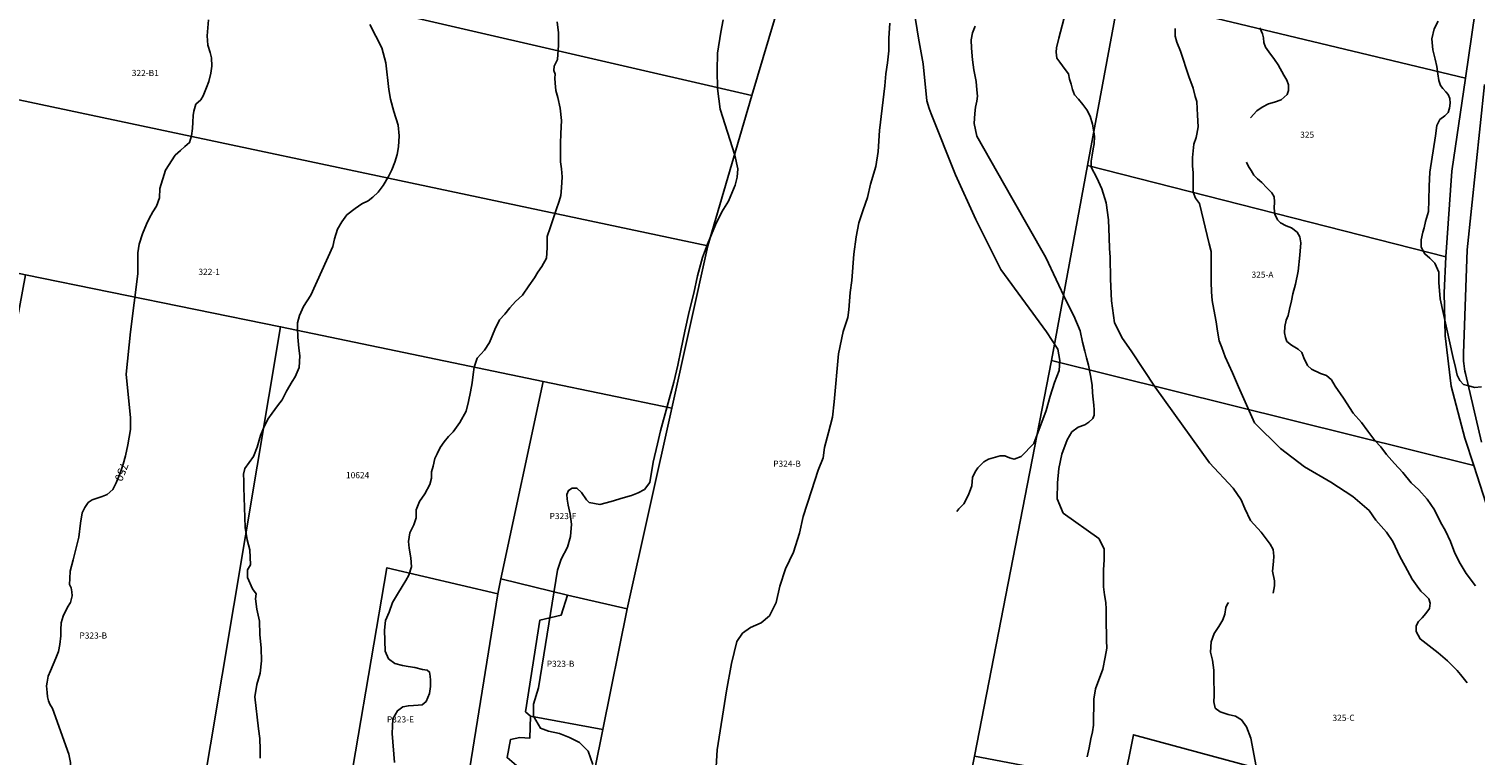
# Model space of a CAD drawing. Extents: x 352600 to 359942, y 6295600 to 6302454.
# Drawn here: x 358392 to 358746, y 6297472 to 6297650 of the extents above; entities that cross this region are included whole.
import ezdxf

# ---------------------------------------------------------------- set-up
doc = ezdxf.new("R2010")
doc.units = 0
doc.header["$MEASUREMENT"] = 0
doc.layers.get('0').update_dxf_attribs({"linetype": 'CONTINUOUS'})
for name, color, linetype in [('1400', 7, 'CONTINUOUS'), ('2000', 7, 'CONTINUOUS'), ('2510', 7, 'CONTINUOUS'), ('LIMITE_PREDIAL', 7, 'CONTINUOUS')]:
    doc.layers.add(name, color=color, linetype=linetype)

msp = doc.modelspace()

# ---------------------------------------------------------------- linework, layer by layer
at = {"color": 1}
for points in [[(358607.42, 6297662.53), (358609.84, 6297647.22), (358610.94, 6297640.95), (358611.9, 6297631.91), (358612.44, 6297630.04), (358612.96, 6297628.72), (358618.88, 6297613.85)], [(358645.76, 6297653.46), (358644.12, 6297647.22), (358643.63, 6297644.88), (358643.5, 6297643.82), (358643.65, 6297642.34), (358644.42, 6297641.38), (358645.7, 6297639.61), (358646.5, 6297638.5), (358646.81, 6297637.22), (358647.16, 6297636.02), (358647.51, 6297634.74), (358647.73, 6297634.03), (358648, 6297633.37), (358648.94, 6297632.34), (358650.06, 6297631.02), (358651.05, 6297629.74), (358651.84, 6297628.19), (358652.36, 6297626.24), (358652.7, 6297624.38), (358652.86, 6297623.23), (358652.81, 6297621.42), (358652.54, 6297620.18), (358652.28, 6297618.67), (358652.05, 6297617.17), (358652.05, 6297615.71), (358653.42, 6297613.1), (358654.7, 6297610.44), (358655.76, 6297606.99), (358656.29, 6297602.87), (358656.51, 6297598.49), (358656.55, 6297595.84), (358656.72, 6297593.72), (358656.81, 6297588.32), (358657.04, 6297583.04), (358657.81, 6297577.7), (358658.65, 6297575.97), (358659.58, 6297574.07), (358662.05, 6297570.61), (358667.75, 6297561.98), (358681.01, 6297543.47), (358686.84, 6297537.27), (358688.74, 6297534.39), (358689.63, 6297532.26), (358691.03, 6297529.39), (358693.64, 6297526.51), (358694.88, 6297524.88), (358695.89, 6297523.55), (358696.55, 6297522.26), (358696.78, 6297520.67), (358696.64, 6297519.3), (358696.43, 6297516.97), (358696.89, 6297514.59), (358696.9, 6297513.37), (358696.63, 6297511.6)], [(358436.13, 6297651.7), (358435.82, 6297647.79), (358436.03, 6297645.52), (358436.55, 6297643.76), (358436.86, 6297642.48), (358436.94, 6297640.4), (358436.75, 6297638.73), (358436.24, 6297636.67), (358435.66, 6297635.22), (358434.86, 6297633.19), (358434.28, 6297632.17), (358433.04, 6297631.11), (358432.56, 6297629.39), (358432.42, 6297628.32), (358432.33, 6297626.73), (358432.24, 6297625.14), (358432.02, 6297623.37), (358431.49, 6297621.73), (358430.34, 6297620.76), (358429.32, 6297619.83), (358428.04, 6297618.64), (358425.64, 6297614.97), (358424.27, 6297610.5), (358424.14, 6297608.2), (358423.43, 6297606.21), (358422.5, 6297604.8), (358421.65, 6297603.2), (358421.03, 6297601.79), (358419.98, 6297599.43), (358419.22, 6297596.88), (358418.84, 6297594.8), (358418.86, 6297592.99), (358418.86, 6297589.67), (358417.08, 6297575.51), (358416.05, 6297565.16), (358417.04, 6297554.49), (358417.11, 6297551.58), (358416.41, 6297547.86), (358415.82, 6297545.16), (358415.29, 6297543.13), (358414.53, 6297540.92), (358413.6, 6297538.57), (358412.72, 6297536.94), (358411.35, 6297535.72), (358410.15, 6297535.21), (358408.69, 6297534.77), (358407.67, 6297534.38), (358406.7, 6297533.72), (358405.9, 6297532.57), (358405.29, 6297531.23), (358404.84, 6297528.67), (358404.4, 6297525.3), (358403.06, 6297519.74), (358402.35, 6297516.95), (358402.22, 6297515.18), (358402.17, 6297513.72), (358402.57, 6297512.88), (358402.7, 6297511.95), (358402.79, 6297510.98), (358402.39, 6297509.34), (358401.64, 6297508.15), (358400.57, 6297505.94), (358400.14, 6297504.37), (358400.04, 6297502.67), (358400, 6297501.21), (358399.82, 6297499.08), (358399.46, 6297497.31), (358398.84, 6297495.68), (358398.13, 6297494.13), (358397.49, 6297492.62), (358396.92, 6297491.29), (358396.67, 6297489.84), (358396.57, 6297488.94), (358396.67, 6297487.3), (358396.76, 6297486.26), (358396.98, 6297485.28), (358397.33, 6297484.44), (358397.99, 6297483.43), (358401.97, 6297472.27)], [(358475.62, 6297650.57), (358478.58, 6297644.9), (358479.55, 6297641.19), (358480.25, 6297634.72), (358480.64, 6297632.31), (358481.49, 6297629.33), (358482.54, 6297625.96), (358482.81, 6297623.35), (358482.63, 6297620.7), (358482.32, 6297618.79), (358481.74, 6297616.98), (358481.03, 6297615.03), (358480.17, 6297613.41), (358478.89, 6297611.2), (358477.68, 6297609.64), (358476.38, 6297608.4), (358475.19, 6297607.52), (358473.68, 6297606.77), (358472.04, 6297605.58), (358469.96, 6297604.03), (358468.77, 6297602.39), (358467.71, 6297600.54), (358467, 6297598.24), (358466.6, 6297596.34), (358461.15, 6297584.4), (358459.4, 6297581.63), (358458.4, 6297579.49), (358457.96, 6297577.67), (358457.91, 6297576.44), (358458, 6297574.18), (358458.22, 6297571.52), (358458.48, 6297569.62), (358458.3, 6297566.75), (358457.33, 6297564.49), (358456.66, 6297563.34), (358455.25, 6297560.95), (358454.14, 6297558.88), (358453.04, 6297557.39), (358451.7, 6297555.56), (358450.68, 6297554.1), (358449.58, 6297551.94), (358448.84, 6297550.13), (358448.07, 6297547.25), (358447.14, 6297545.04), (358446.08, 6297543.53), (358445.01, 6297542.03), (358444.75, 6297540.7), (358444.79, 6297539.07), (358444.79, 6297537.39), (358445.14, 6297527.65), (358445.58, 6297524.64)], [(358562.03, 6297651.76), (358561.48, 6297648.7), (358560.68, 6297643.61), (358560.55, 6297639.35), (358560.7, 6297634.95), (358561.34, 6297629.89), (358564.91, 6297618.65), (358565.66, 6297615.33), (358565.44, 6297613.25), (358564.99, 6297611.3), (358563.35, 6297607.37), (358561.71, 6297604.8), (358560.16, 6297601.66), (358558.21, 6297596.89), (358556.97, 6297593.66), (358555.77, 6297589.15), (358554.84, 6297584.95), (358553.73, 6297580.48), (358552.67, 6297575.61), (358551.73, 6297570.88), (358550.98, 6297567.34), (358549.96, 6297563.14), (358546.76, 6297551.29), (358545.97, 6297548.1), (358544.94, 6297543.64), (358544.1, 6297538.64), (358542.77, 6297536.91), (358541.22, 6297536.16), (358539.62, 6297535.51), (358537.59, 6297534.89), (358534.63, 6297534), (358531.89, 6297533.3), (358529.28, 6297533.75), (358528.61, 6297534.45), (358527.42, 6297536.22), (358526.27, 6297537.29), (358525.12, 6297537.25), (358524.24, 6297536.72), (358523.84, 6297535.7), (358523.93, 6297534.59), (358524.15, 6297533.13), (358524.59, 6297530.92), (358524.98, 6297528.49), (358524.67, 6297525.43), (358523.96, 6297522.82), (358522.45, 6297519.91), (358521.52, 6297517.25), (358516.9, 6297488.5), (358515.66, 6297484.48), (358515.66, 6297481.56), (358517.33, 6297478.59), (358519.32, 6297477.84), (358521.98, 6297477.31), (358524.5, 6297476.29), (358526.93, 6297475.09), (358529.01, 6297472.96), (358530.2, 6297469.69)], [(358521.45, 6297651.27), (358521.77, 6297648.55), (358521.77, 6297645.51), (358521.49, 6297642.06), (358520.73, 6297640.4), (358520.63, 6297639.36)], [(358602.83, 6297650.9), (358602.54, 6297647.27), (358602.58, 6297644.18), (358602.22, 6297641.19), (358601.87, 6297638.51), (358601.6, 6297635.59), (358600.26, 6297624.71), (358599.95, 6297619.58), (358599.42, 6297615.91), (358598.13, 6297611.53), (358597.33, 6297608.3), (358596.26, 6297605.25), (358595.24, 6297602.15), (358594.62, 6297598.71), (358594, 6297594.46), (358593.51, 6297588.04), (358593.11, 6297585.08), (358592.79, 6297580.83), (358592.57, 6297578.97), (358591.42, 6297575.57), (358590.26, 6297570.13), (358589.24, 6297558.4), (358588.8, 6297554.58), (358587.81, 6297550.84), (358586.84, 6297547.21), (358586.53, 6297544.65), (358585.33, 6297541.69), (358583.69, 6297536.64), (358581.65, 6297530.32), (358580.72, 6297526.3), (358579.25, 6297521.61), (358577.26, 6297517.54), (358575.93, 6297513.3), (358575, 6297509.36), (358573.36, 6297506.04), (358571.32, 6297504.36), (358568.71, 6297503.17), (358566.8, 6297501.79), (358565.43, 6297499.77), (358564.06, 6297494.38), (358562.86, 6297487.74), (358560.55, 6297473.28), (358560.37, 6297469.17)], [(358623.73, 6297650.17), (358623.02, 6297648.58), (358622.71, 6297646.81), (358622.77, 6297644.77), (358623.07, 6297641.99), (358623.37, 6297639.5), (358623.9, 6297636.65), (358624.12, 6297634.61), (358624.24, 6297633.11), (358624.07, 6297631.81), (358623.8, 6297630.35), (358623.6, 6297628.82), (358623.44, 6297626.41), (358624.12, 6297623.33), (358632.67, 6297608.21), (358640.98, 6297593.6), (358646.05, 6297582.89), (358647.86, 6297579.39), (358649.36, 6297575.72), (358649.98, 6297572.93), (358650.51, 6297570.76), (358650.95, 6297569.08), (358651.39, 6297567.31), (358651.92, 6297564.83), (358652.29, 6297562.42), (358652.4, 6297560.58), (358652.53, 6297559.03), (358652.73, 6297557.59), (358652.8, 6297556.38), (358652.84, 6297555.14), (358652.49, 6297554.3), (358651.51, 6297553.37), (358650.49, 6297552.76), (358648.9, 6297552.18), (358647.38, 6297551.01), (358646.23, 6297549.09), (358644.93, 6297545.58), (358644.19, 6297542.07), (358643.83, 6297538.57), (358643.75, 6297534.67), (358645.21, 6297531.18), (358653.92, 6297524.93), (358655.29, 6297522.4), (358655.29, 6297519.75), (358655.06, 6297517.31), (358655.06, 6297515.24), (358655.1, 6297513.16), (358655.37, 6297511.21), (358655.64, 6297509.31), (358655.72, 6297507.71), (358655.72, 6297505.68), (358655.71, 6297503.87), (358655.84, 6297501.83), (358655.84, 6297500.02), (358655.92, 6297498.14), (358655.53, 6297495.99), (358654.91, 6297492.99), (358653.09, 6297488.21), (358652.73, 6297485.73), (358652.73, 6297483.57), (358652.64, 6297481.53), (358652.6, 6297479.32), (358652.36, 6297477.72), (358651.97, 6297475.96), (358651.62, 6297473.79), (358651.13, 6297471.58)], [(358672.61, 6297649.58), (358672.61, 6297647.72), (358673, 6297646.3), (358673.93, 6297644.09), (358675.96, 6297637.85)], [(358693.36, 6297649.77), (358694.02, 6297648.31), (358694.19, 6297647.29), (358694.28, 6297646.19), (358694.73, 6297645.04), (358695.52, 6297643.93), (358696.89, 6297642.07), (358697.82, 6297640.7), (358699.23, 6297638.22), (358699.97, 6297636.95), (358700.35, 6297635.86), (358700.35, 6297634.48), (358700.02, 6297633.44), (358698.56, 6297632.2), (358696.88, 6297631.63), (358695.42, 6297631.19), (358693.87, 6297630.39), (358692.63, 6297629.46)], [(358736.97, 6297651.4), (358735.95, 6297649.5), (358735.41, 6297647.1), (358735.67, 6297644.39), (358736.24, 6297642.1), (358736.61, 6297640.34), (358736.87, 6297638.57), (358737.09, 6297636.93), (358737.49, 6297635.69), (358738.06, 6297634.98), (358738.86, 6297634.14), (358739.38, 6297633.51), (358739.82, 6297632.52), (358739.9, 6297631.38), (358739.69, 6297630.16), (358739.43, 6297629.1), (358738.59, 6297628.26), (358737.35, 6297627.33), (358736.64, 6297625.87), (358736.33, 6297623.35), (358734.9, 6297614.46), (358734.76, 6297611.08), (358734.63, 6297607.66), (358734.58, 6297604.9), (358733.87, 6297602.47), (358733.52, 6297600.92), (358733.16, 6297599.82), (358732.8, 6297597.96), (358732.8, 6297596.13), (358733.69, 6297594.51), (358734.93, 6297593.49), (358736.16, 6297592.25), (358737.09, 6297590.03), (358737.09, 6297587.51), (358737.44, 6297583.57), (358740.57, 6297569.41), (358741.18, 6297566.76), (358741.62, 6297564.9), (358742.28, 6297563.57), (358743.17, 6297562.6), (358744.45, 6297562.24), (358745.87, 6297561.84), (358747.59, 6297562.06)], [(358520.63, 6297639.36), (358520.95, 6297638.45), (358520.91, 6297637.51), (358520.95, 6297636.27), (358521.13, 6297634.45), (358521.61, 6297632.77), (358522.19, 6297630.12), (358522.52, 6297627.13), (358522.38, 6297623.91), (358522.27, 6297621.53), (358522.27, 6297619.01), (358522.26, 6297617.06), (358522.53, 6297615.34), (358522.7, 6297613.35), (358522.48, 6297610.65), (358522.35, 6297608.83), (358521.9, 6297607.42), (358521.19, 6297605.3), (358520.35, 6297602.82), (358519.73, 6297600.92), (358519.02, 6297598.79), (358519.02, 6297597.42), (358519.02, 6297596.01), (358518.84, 6297593.45), (358517.73, 6297591.45), (358516.71, 6297590.08), (358515.87, 6297588.67), (358514.54, 6297586.72), (358512.99, 6297584.47), (358511.27, 6297582.88), (358509.89, 6297581.37), (358508.61, 6297579.83), (358507.37, 6297578.41), (358506.17, 6297576.07), (358504.91, 6297572.84), (358503.64, 6297570.98), (358501.88, 6297569.04), (358501.12, 6297566.87), (358500.9, 6297565.01), (358500.63, 6297562.98), (358500.24, 6297560.81), (358499.75, 6297558.47), (358499.17, 6297556.08), (358497.66, 6297553.34), (358496.03, 6297551.04), (358494.87, 6297549.89), (358493.81, 6297548.56), (358492.84, 6297547.24), (358492.08, 6297545.69), (358491.55, 6297544.5), (358491.11, 6297542.64), (358490.71, 6297541.22), (358490.71, 6297539.68), (358490.26, 6297538.13), (358489.07, 6297535.87), (358487.74, 6297533.97), (358486.99, 6297531.98), (358486.99, 6297530.04), (358486.41, 6297528.27), (358485.43, 6297526.32), (358485.12, 6297524.24), (358485.21, 6297522.56), (358485.69, 6297520.22), (358485.78, 6297518.06), (358485.16, 6297515.97), (358484.45, 6297514.73), (358483.57, 6297513.23), (358482.37, 6297511.37), (358481.17, 6297509.29), (358480.33, 6297506.95), (358479.49, 6297504.96), (358479.22, 6297502.57), (358479.4, 6297497.44), (358480.22, 6297495.59), (358481.74, 6297494.43), (358483.6, 6297493.94), (358485.01, 6297493.67), (358486.6, 6297493.41), (358488.51, 6297492.96), (358489.63, 6297492.79), (358490.23, 6297492.3), (358490.41, 6297491.32), (358490.49, 6297490.35), (358490.45, 6297488.76), (358490.23, 6297487.08), (358489.37, 6297485.09), (358488.41, 6297484.29), (358487.48, 6297484.25), (358486.29, 6297484.16), (358485.05, 6297484.07), (358483.72, 6297483.81), (358482.35, 6297482.88), (358481.24, 6297480.85), (358481.06, 6297477.27), (358481.63, 6297470.25)], [(358675.96, 6297637.85), (358676.98, 6297635.01), (358677.55, 6297633.02), (358677.9, 6297631.74), (358678.03, 6297629.97), (358678.12, 6297628.51), (358678.16, 6297626.96), (358678.21, 6297625.59), (358677.94, 6297623.82), (358677.72, 6297622.93), (358677.18, 6297621.3), (358677.01, 6297619.75), (358676.83, 6297618.07), (358676.83, 6297616.08), (358677, 6297614.35), (358677.04, 6297612.54), (358677, 6297610.72), (358677, 6297609.57), (358677.61, 6297608.16), (358678.54, 6297606.87), (358680.92, 6297597), (358681.41, 6297595.1), (358681.4, 6297592.58), (358681.46, 6297590.3), (358681.4, 6297587.62), (358681.53, 6297585.23), (358681.66, 6297583.16), (358682.06, 6297580.94), (358682.67, 6297577.89), (358682.94, 6297575.63), (358683.42, 6297573.24), (358684.04, 6297571.65), (358684.88, 6297569.35), (358686.62, 6297565.44), (358688.1, 6297562), (358692.03, 6297553.24), (358698.35, 6297546.99), (358704.27, 6297542.47), (358710.72, 6297538.7), (358716.07, 6297535.25), (358720.05, 6297531.84), (358721.68, 6297529.44), (358724.34, 6297526.48), (358725.88, 6297524.22), (358727.56, 6297520.59), (358728.84, 6297518.2), (358730.56, 6297515.06), (358731.8, 6297513.29), (358732.73, 6297512.09), (358733.7, 6297511.16), (358734.63, 6297510.23), (358735.02, 6297509.17), (358734.8, 6297507.89), (358733.96, 6297506.6), (358733.07, 6297505.54), (358732.16, 6297504.65), (358731.61, 6297503.61), (358731.61, 6297502.27), (358732.58, 6297500.41), (358736.93, 6297496.98), (358739.21, 6297495.05), (358740.53, 6297493.8), (358741.56, 6297492.69), (358742.44, 6297491.69), (358744.07, 6297489.65)], [(358692.63, 6297629.46), (358691.04, 6297627.74)], [(358690.05, 6297616.9), (358690.58, 6297615.88), (358691.21, 6297614.94), (358691.86, 6297613.8), (358692.78, 6297612.84), (358693.81, 6297611.94), (358695.04, 6297610.66), (358695.75, 6297609.9), (358696.3, 6297609.42), (358696.87, 6297608.47), (358696.92, 6297607.28), (358696.82, 6297605.71), (358697.03, 6297604.24), (358697.65, 6297602.87), (358698.41, 6297602.15), (358699.81, 6297601.41), (358701.05, 6297600.87), (358702.42, 6297599.81), (358703.1, 6297598.68), (358703.39, 6297597.24), (358703.12, 6297594.19), (358702.73, 6297590.32), (358702.06, 6297587.16), (358701.43, 6297584.77), (358701.08, 6297583.04), (358700.55, 6297581.01), (358700.28, 6297579.5), (358699.79, 6297578.36), (358699.48, 6297576.81), (358699.35, 6297575.21), (358699.57, 6297574.11), (358699.92, 6297573.13), (358701.1, 6297572.22), (358702.69, 6297571.22), (358703.6, 6297570.45), (358704.13, 6297569.1), (358705, 6297567.23), (358705.97, 6297566.31), (358708.14, 6297565.29), (358709.67, 6297564.81), (358710.82, 6297563.76), (358711.76, 6297562.19), (358713.8, 6297559.27), (358716.18, 6297555.62), (358718.19, 6297553.33), (358719.73, 6297551.22), (358721.45, 6297548.93), (358722.89, 6297547.4), (358724.28, 6297545.52), (358726.25, 6297543.33), (358728.3, 6297541.12), (358730.36, 6297538.59), (358732.26, 6297536.82), (358734.25, 6297534.56), (358736.02, 6297531.99), (358737.52, 6297528.98), (358738.71, 6297526.81), (358739.95, 6297524.2), (358741.05, 6297521.41), (358742.37, 6297518.85), (358743.83, 6297516.41), (358746.08, 6297513.4)], [(358618.88, 6297613.85), (358623.82, 6297602.91), (358629.96, 6297590.74), (358641.14, 6297575.51), (358643.92, 6297571.22), (358644.4, 6297568.47), (358644.24, 6297566.05), (358643.07, 6297563.07), (358642.01, 6297559.71), (358641.08, 6297556.22), (358638.02, 6297548.17), (358634.93, 6297544.99), (358633.23, 6297544.38), (358632.09, 6297544.68), (358630.98, 6297545.13), (358629.83, 6297545.13), (358628.64, 6297544.86), (358626.95, 6297544.33), (358625.8, 6297543.67), (358624.34, 6297542.21), (358623.68, 6297541.29), (358623.06, 6297539.91), (358622.84, 6297537.84), (358622.04, 6297535.67), (358620.93, 6297533.46), (358619.73, 6297532.18), (358619.2, 6297531.56)], [(358445.58, 6297524.64), (358446.24, 6297522.21), (358446.41, 6297518.54), (358445.7, 6297517.34), (358445.7, 6297515.44), (358446.94, 6297512.7), (358447.78, 6297511.41), (358447.64, 6297510.22), (358447.95, 6297507.7), (358448.66, 6297504.78), (358448.74, 6297501.5), (358449.01, 6297498.14), (358449.14, 6297495.04), (358448.78, 6297492.08), (358447.98, 6297489.29), (358447.49, 6297486.24), (358448.37, 6297478.45), (358448.68, 6297476.07), (358448.81, 6297473.37), (358448.81, 6297471.29)], [(358685.66, 6297509.36), (358685.32, 6297508.85), (358685.04, 6297508.08), (358684.78, 6297506.49), (358684.29, 6297505.11), (358683.32, 6297503.47), (358682.19, 6297501.77), (358681.45, 6297499.7), (358681.23, 6297497.16), (358681.71, 6297495.21), (358682.07, 6297492.82), (358682.11, 6297489.99), (358682.19, 6297487.91), (358682.19, 6297486.58), (358682.09, 6297485.01), (358682.37, 6297483.52), (358683.6, 6297482.56), (358685.59, 6297481.93), (358687.41, 6297481.53), (358688.81, 6297480.67), (358690.1, 6297478.95), (358691.11, 6297476.19), (358692.44, 6297469.23)], [(358401.97, 6297472.27), (358402.38, 6297470.19), (358402.34, 6297467.97), (358402.07, 6297465.68), (358401.06, 6297463.12), (358399.58, 6297460.89), (358398.61, 6297460.23), (358397.56, 6297459.8), (358396.34, 6297459.63), (358395.27, 6297459.69), (358394.44, 6297459.72), (358393.64, 6297459.59), (358392.98, 6297458.66), (358392.53, 6297457.77), (358392.27, 6297456.89), (358392.13, 6297455.78)]]:
    msp.add_lwpolyline(points, dxfattribs=at)
at = {"layer": '1400', "color": 2}
for points in [[(358752.1, 6297696), (358743.6, 6297637.5), (358740.3, 6297614.7), (358738.8, 6297593.8), (358738.4, 6297585), (358738.7, 6297574.5), (358740.1, 6297562.2), (358743.5, 6297549.5), (358745.7, 6297542.8), (358767.1, 6297476.2)], [(358509.2, 6297471.4), (358510, 6297475.8), (358512.3, 6297476.3), (358514.8, 6297476.2), (358514.9, 6297481.5), (358513.7, 6297482.6), (358517.2, 6297505), (358522.4, 6297506.2), (358524, 6297511.1), (358507.7, 6297515.1), (358506.9, 6297511.4), (358496.2, 6297444.6)]]:
    msp.add_lwpolyline(points, dxfattribs=at)
at = {"layer": '2000', "color": 1}
msp.add_lwpolyline([(358747.55, 6297548.49), (358743.63, 6297565.25), (358743.5, 6297565.86), (358743.39, 6297566.47), (358743.3, 6297567.09), (358743.23, 6297567.7), (358743.17, 6297568.32), (358743.15, 6297568.94), (358743.14, 6297569.57), (358743.15, 6297570.19), (358744.02, 6297595.55), (358748.25, 6297635.93)], dxfattribs=at)
at = {"layer": 'LIMITE_PREDIAL', "color": 4}
for points in [[(358444, 6297781.3), (358442.8, 6297774.5), (358437.5, 6297762), (358431.1, 6297751.6), (358417.7, 6297735.1), (358404.5, 6297718.8), (358581.8, 6297675.9), (358658.9, 6297657.8), (358743.6, 6297637.5), (358752.1, 6297696), (358582.4, 6297743.8), (358444, 6297781.3)], [(358404.5, 6297718.8), (358531.8, 6297687.9), (358581.8, 6297675.9), (358569.1, 6297633.2), (358372.4, 6297678.6), (358404.5, 6297718.8)], [(358372.4, 6297678.6), (358569.1, 6297633.2), (358558.3, 6297596.5), (358351.2, 6297640.3), (358351.6, 6297642.1), (358349.5, 6297644.2), (358372.4, 6297678.6)], [(358524.7, 6297438.2), (358526.7, 6297448.8), (358532.6, 6297478.3), (358538.6, 6297507.8), (358549.5, 6297556.8), (358558.3, 6297596.5), (358569.1, 6297633.2), (358581.8, 6297675.9), (358658.9, 6297657.8), (358651.2, 6297616.1), (358642.4, 6297568.5), (358623.5, 6297471.8), (358612.8, 6297417.4), (358524.7, 6297438.2)], [(358738.8, 6297593.8), (358651.2, 6297616.1), (358658.9, 6297657.8), (358743.6, 6297637.5), (358740.3, 6297614.7), (358738.8, 6297593.8)], [(358351.2, 6297640.3), (358558.3, 6297596.5), (358549.5, 6297556.8), (358518, 6297563.3), (358453.8, 6297576.7), (358391.4, 6297589.4), (358345.8, 6297599.1), (358346.8, 6297602.3), (358351.2, 6297640.3)], [(358745.7, 6297542.8), (358642.4, 6297568.5), (358651.2, 6297616.1), (358738.8, 6297593.8), (358738.4, 6297585), (358738.7, 6297574.5), (358740.1, 6297562.2), (358743.5, 6297549.5), (358745.7, 6297542.8)], [(358368.7, 6297466.6), (358391.4, 6297589.4), (358453.8, 6297576.7), (358433.8, 6297457.5), (358414.3, 6297461.8), (358413.5, 6297457.6), (358368.7, 6297466.6)], [(358453.8, 6297576.7), (358433.8, 6297457.5), (358468.3, 6297450.3), (358479.8, 6297517.8), (358506.9, 6297511.4), (358507.7, 6297515.1), (358518, 6297563.3), (358453.8, 6297576.7)], [(358752.3, 6297452.7), (358662.4, 6297477), (358660, 6297464.8), (358623.5, 6297471.8), (358642.4, 6297568.5), (358745.7, 6297542.8), (358767.1, 6297476.2), (358764.2, 6297470.1), (358759.8, 6297462.5), (358754.5, 6297455.6), (358753.2, 6297454), (358752.3, 6297452.7)], [(358538.6, 6297507.8), (358524, 6297511.1), (358507.7, 6297515.1), (358518, 6297563.3), (358549.5, 6297556.8), (358538.6, 6297507.8)], [(358468.3, 6297450.3), (358479.8, 6297517.8), (358506.9, 6297511.4), (358496.2, 6297444.6), (358468.3, 6297450.3)], [(358532.6, 6297478.3), (358514.9, 6297481.5), (358513.7, 6297482.6), (358517.2, 6297505), (358522.4, 6297506.2), (358524, 6297511.1), (358538.6, 6297507.8), (358532.6, 6297478.3)], [(358526.7, 6297448.8), (358507.3, 6297453.2), (358505.9, 6297455), (358508.4, 6297466.5), (358511.1, 6297467.3), (358511.5, 6297469.5), (358509.2, 6297471.4), (358510, 6297475.8), (358512.3, 6297476.3), (358514.8, 6297476.2), (358514.9, 6297481.5), (358532.6, 6297478.3), (358526.7, 6297448.8)], [(358752.3, 6297452.7), (358662.4, 6297477), (358660, 6297464.8), (358647.9, 6297400.6), (358694.8, 6297389.7), (358749.7, 6297448.4), (358752.3, 6297452.7)]]:
    msp.add_lwpolyline(points, dxfattribs=at)

# ---------------------------------------------------------------- texts
at = {"color": 1}
msp.add_text('750', height=2, rotation=248.6064, dxfattribs=at).set_placement((358414.8, 6297543.7))
at = {"layer": '2510', "color": 4}
for s, p in [('322-B1', (358417.4, 6297638)), ('325', (358703.2, 6297622.9)), ('322-1', (358433.7, 6297589.4)), ('325-A', (358691.3, 6297588.7)), ('P324-B', (358574.3, 6297542.5)), ('10624', (358469.8, 6297539.7)), ('P323-F', (358519.6, 6297529.7)), ('P323-B', (358404.6, 6297500.5)), ('P323-B', (358518.9, 6297493.6)), ('P323-E', (358479.8, 6297480)), ('325-C', (358711.1, 6297480.4))]:
    msp.add_text(s, height=1.5, dxfattribs=at).set_placement(p)

doc.saveas('drawing.dxf')
